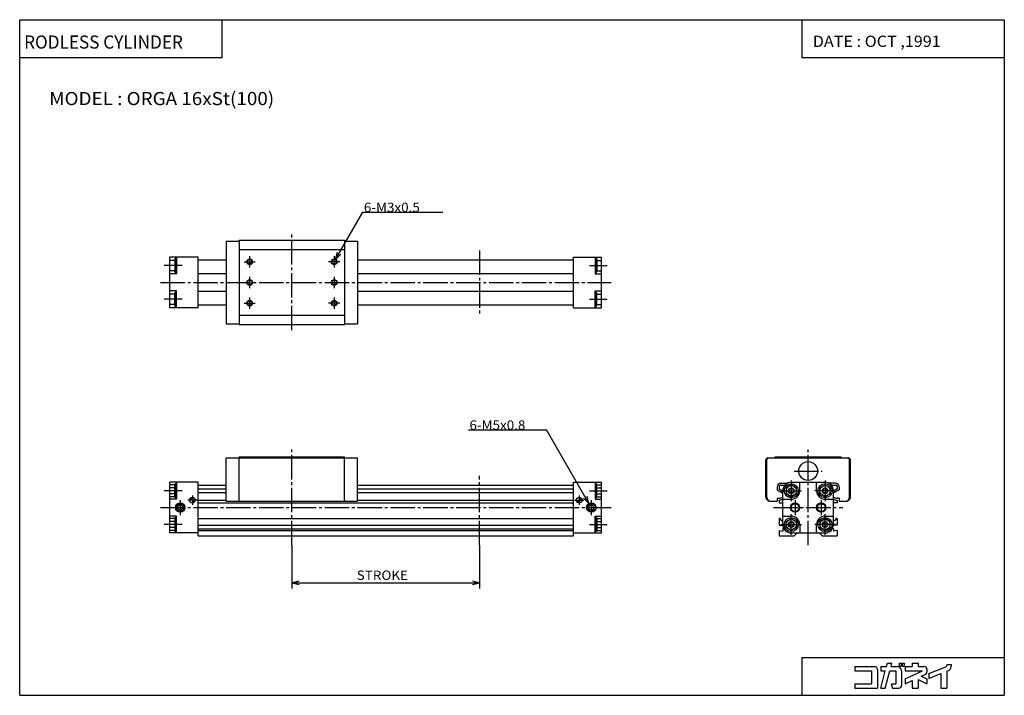
# Model space of a CAD drawing. Extents: x -262 to 262, y -180 to 180.
import ezdxf

# ---------------------------------------------------------------- set-up
doc = ezdxf.new("R2010")
doc.units = 0
doc.linetypes.add('CENTER', pattern=[17.5, 13, -1.5, 1.5, -1.5])
doc.layers.get('0').update_dxf_attribs({"linetype": 'CONTINUOUS'})
doc.styles.get("Standard").update_dxf_attribs({"font": 'txt', "bigfont": 'BIGFONT'})

msp = doc.modelspace()

# ---------------------------------------------------------------- linework, layer by layer
at = {"color": 3}
for p, q in [((-262.247223, -180.000046), (-262.247223, 180.000046)), ((-262.247223, 180.000046), (262.247223, 180.000046)), ((-154.38205, 159.775299), (-154.38205, 180.000046)), ((154.382034, 180.000046), (154.382034, 159.775299)), ((262.247223, 180.000046), (262.247223, -180.000046)), ((-262.247223, 159.775299), (-154.38205, 159.775299)), ((154.382034, 159.775299), (262.247223, 159.775299)), ((154.382034, -159.775345), (262.247223, -159.775345)), ((154.382034, -159.775345), (154.382034, -180.000046)), ((-262.247223, -180.000046), (262.247223, -180.000046))]:
    msp.add_line(p, q, dxfattribs=at)
for p, q in [((-93.997147, 52.298988), (-79.447365, 77.499954)), ((-79.447365, 77.499954), (-36.833332, 77.499954)), ((-152.247131, 61.99995), (-152.247131, 17.99995)), ((-152.247131, 61.99995), (-145.247131, 61.99995)), ((-145.247131, 62.49995), (-145.247131, 17.49995)), ((-145.247131, 62.49995), (-89.247131, 62.49995)), ((-89.247131, 62.49995), (-89.247131, 17.49995)), ((-89.247131, 61.99995), (-82.247131, 61.99995)), ((-82.247131, 61.99995), (-82.247131, 17.99995)), ((-182.247147, 26.49995), (-182.247147, 53.49995)), ((-167.247147, 53.49995), (-182.247147, 53.49995)), ((-179.347107, 52.749931), (-179.678802, 52.175419)), ((-179.347153, 52.74995), (-179.347153, 45.24995)), ((-178.747147, 52.74995), (-179.347153, 52.74995)), ((-178.747147, 53.49995), (-178.747147, 44.49995)), ((-167.247147, 26.49995), (-167.247147, 53.49995)), ((-145.247131, 57.49995), (-89.247131, 57.49995)), ((-93.997154, 52.298992), (-91.168724, 55.127419)), ((-93.997147, 52.298988), (-92.961868, 56.162689)), ((32.752853, 53.49995), (47.752853, 53.49995)), ((32.752853, 26.499947), (32.752853, 53.499947)), ((44.252853, 53.499947), (44.252853, 44.499947)), ((44.252853, 52.74995), (44.852859, 52.74995)), ((44.852806, 52.749912), (45.184502, 52.1754)), ((44.852859, 52.749947), (44.852859, 45.249947)), ((47.752853, 26.499947), (47.752853, 53.499947)), ((-179.678848, 51.74995), (-182.247147, 51.74995)), ((-179.678848, 48.99995), (-182.247147, 48.99995)), ((-179.678848, 52.175438), (-179.678848, 45.824463)), ((-167.247147, 51.99995), (-152.247131, 51.99995)), ((-82.247131, 51.99995), (32.752853, 51.99995)), ((45.184555, 52.175434), (45.184555, 45.824459)), ((45.184555, 51.74995), (47.752853, 51.74995)), ((45.184555, 48.99995), (47.752853, 48.99995)), ((-179.678848, 46.24995), (-182.247147, 46.24995)), ((-178.747147, 44.49995), (-182.247147, 44.49995)), ((-179.347137, 45.249947), (-179.678833, 45.824463)), ((-178.747147, 45.24995), (-179.347153, 45.24995)), ((-167.247147, 44.699951), (-152.247131, 44.699951)), ((-82.247131, 44.699951), (32.752853, 44.699951)), ((44.252853, 45.24995), (44.852859, 45.24995)), ((44.252853, 44.49995), (47.752853, 44.49995)), ((44.852837, 45.249962), (45.184536, 45.824474)), ((45.184555, 46.24995), (47.752853, 46.24995)), ((-178.747147, 35.49995), (-182.247147, 35.49995)), ((-179.678848, 33.74995), (-182.247147, 33.74995)), ((-179.678848, 27.824461), (-179.678848, 34.175438)), ((-179.347107, 34.749931), (-179.678802, 34.175423)), ((-179.347153, 27.24995), (-179.347153, 34.74995)), ((-178.747147, 34.74995), (-179.347153, 34.74995)), ((-178.747147, 26.49995), (-178.747147, 35.49995)), ((-167.247147, 35.29995), (-152.247131, 35.29995)), ((-82.247131, 35.29995), (32.752853, 35.29995)), ((44.252853, 35.49995), (47.752853, 35.49995)), ((44.252853, 26.499947), (44.252853, 35.499947)), ((44.252853, 34.74995), (44.852859, 34.74995)), ((44.852821, 34.749924), (45.184517, 34.175419)), ((44.852859, 27.249947), (44.852859, 34.749947)), ((45.184555, 27.824457), (45.184555, 34.175434)), ((45.184555, 33.74995), (47.752853, 33.74995)), ((-179.678848, 30.99995), (-182.247147, 30.99995)), ((-179.678848, 28.24995), (-182.247147, 28.24995)), ((-167.247147, 26.49995), (-182.247147, 26.49995)), ((-179.347107, 27.249966), (-179.678802, 27.824478)), ((-178.747147, 27.24995), (-179.347153, 27.24995)), ((-167.247147, 27.99995), (-152.247131, 27.99995)), ((-82.247131, 27.99995), (32.752853, 27.99995)), ((32.752853, 26.49995), (47.752853, 26.49995)), ((44.252853, 27.24995), (44.852859, 27.24995)), ((44.852818, 27.249971), (45.184517, 27.824484)), ((45.184555, 30.99995), (47.752853, 30.99995)), ((45.184555, 28.24995), (47.752853, 28.24995)), ((-145.247131, 22.49995), (-89.247131, 22.49995)), ((-152.247131, 17.99995), (-145.247131, 17.99995)), ((-145.247131, 17.49995), (-89.247131, 17.49995)), ((-89.247131, 17.99995), (-82.247131, 17.99995)), ((-23.166666, -38.500053), (18.292864, -38.500053)), ((41.002869, -77.834953), (18.292864, -38.500053)), ((-152.247131, -76.500046), (-152.247131, -53.500046)), ((-152.247131, -53.500053), (-82.247131, -53.500053)), ((-145.247131, -76.500046), (-145.247131, -53.000046)), ((-145.247131, -53.000053), (-89.247131, -53.000053)), ((-89.247131, -76.500038), (-89.247131, -53.000038)), ((-82.247131, -76.500038), (-82.247131, -53.500038)), ((135.252777, -74.500031), (135.252777, -54.500031)), ((135.752777, -74.500031), (135.752777, -54.500031)), ((136.252808, -53.500053), (179.252808, -53.500053)), ((140.252808, -53.000031), (139.752808, -53.500031)), ((140.252808, -53.000053), (175.252808, -53.000053)), ((175.252792, -53.000072), (175.752792, -53.500072)), ((179.752777, -74.500076), (179.752777, -54.500076)), ((180.252777, -74.500076), (180.252777, -54.500076)), ((-182.247131, -93.500015), (-182.247131, -66.500015)), ((-167.247131, -66.500015), (-182.247131, -66.500015)), ((-179.678879, -67.824623), (-182.247131, -67.824623)), ((-179.347153, -67.250008), (-179.678909, -67.824615)), ((-179.678879, -74.17543), (-179.678879, -67.824623)), ((-179.347137, -67.250015), (-179.347137, -74.750015)), ((-178.747131, -67.250015), (-179.347137, -67.250015)), ((-178.747131, -66.500015), (-178.747131, -75.500015)), ((-167.247131, -95.000015), (-167.247131, -66.500015)), ((-167.247131, -68.000015), (-152.247131, -68.000015)), ((-82.247131, -68.000015), (32.752869, -68.000015)), ((32.752869, -94.999985), (32.752869, -66.499985)), ((32.752869, -66.500015), (47.752869, -66.500015)), ((44.252869, -66.499985), (44.252869, -75.499985)), ((44.252869, -67.250015), (44.852875, -67.250015)), ((44.852867, -67.25), (45.18462, -67.8246)), ((44.852875, -67.249985), (44.852875, -74.749985)), ((45.184601, -74.1754), (45.184601, -67.824593)), ((45.184601, -67.824623), (47.752869, -67.824623)), ((47.752869, -93.499985), (47.752869, -66.499985)), ((143.252792, -67.000053), (146.691238, -67.000053)), ((143.252792, -68.000053), (145.398697, -68.000053)), ((148.752823, -67.824715), (146.002823, -69.41243)), ((151.502792, -69.412361), (148.752777, -67.824646)), ((148.752792, -66.500053), (166.752792, -66.500053)), ((153.252777, -71.000046), (153.252777, -66.500046)), ((162.252777, -71.000061), (162.252777, -66.500061)), ((164.002823, -69.412422), (166.752838, -67.824707)), ((166.752777, -67.824646), (169.502792, -69.412376)), ((172.252792, -67.000053), (168.814346, -67.000053)), ((170.106888, -68.000053), (172.252792, -68.000053)), ((-179.678879, -69.412331), (-182.247131, -69.412331)), ((-179.678879, -72.587746), (-182.247131, -72.587746)), ((-167.247131, -70.000053), (-152.247131, -70.000053)), ((-167.247131, -71.901718), (-152.247131, -71.901718)), ((-82.247131, -70.000053), (32.752869, -70.000053)), ((-82.247131, -71.901718), (32.752869, -71.901718)), ((45.184601, -69.412331), (47.752869, -69.412331)), ((45.184601, -72.587746), (47.752869, -72.587746)), ((141.252762, -70.577408), (144.252747, -72.309456)), ((141.252777, -69.000038), (141.252777, -70.577393)), ((142.252762, -70.000053), (144.252777, -71.154762)), ((142.252777, -69.000038), (142.252777, -70.000038)), ((144.252777, -89.000038), (144.252777, -71.000038)), ((146.002808, -69.412338), (146.002808, -72.587769)), ((146.002808, -72.587753), (148.752808, -74.175468)), ((148.752777, -74.175491), (151.502777, -72.587784)), ((151.502762, -72.587753), (151.502762, -69.412331)), ((166.752777, -74.175491), (164.002777, -72.587776)), ((164.002792, -72.587769), (164.002792, -69.412346)), ((169.502762, -72.587753), (166.752762, -74.175468)), ((169.502747, -69.412369), (169.502747, -72.587799)), ((173.252747, -69.999992), (171.250015, -71.156265)), ((171.252777, -89.000069), (171.252777, -71.000069)), ((174.252808, -70.577438), (171.252808, -72.309486)), ((173.252777, -69.000069), (173.252777, -70.000069)), ((174.252777, -69.000069), (174.252777, -70.577423)), ((-179.678879, -74.17543), (-182.247131, -74.17543)), ((-178.747131, -75.500015), (-182.247131, -75.500015)), ((-179.347137, -74.750031), (-179.678879, -74.175446)), ((-178.747131, -74.750015), (-179.347137, -74.750015)), ((-177.99707, -79.278305), (-176.747086, -78.556625)), ((-176.747055, -78.556519), (-175.49704, -79.278214)), ((-169.420029, -77.251366), (-171.498489, -75.172905)), ((-168.995743, -76.82708), (-171.074203, -74.748619)), ((-167.247131, -76.000053), (-152.247131, -76.000053)), ((-167.247131, -77.500053), (32.752869, -77.500053)), ((-152.247131, -76.500053), (-82.247131, -76.500053)), ((-82.247131, -76.000053), (32.752869, -76.000053)), ((34.501553, -76.827148), (36.580013, -74.74868)), ((34.925804, -77.251396), (37.004269, -75.172935)), ((41.002869, -77.834953), (38.174442, -75.006523)), ((41.002869, -77.834953), (39.967594, -73.971252)), ((42.252922, -78.556702), (41.002922, -79.278389)), ((43.502853, -79.27832), (42.252853, -78.556633)), ((44.252869, -74.750015), (44.852875, -74.750015)), ((44.252869, -75.500015), (47.752869, -75.500015)), ((44.852932, -74.750023), (45.184658, -74.175438)), ((45.184601, -74.17543), (47.752869, -74.17543)), ((137.252777, -76.500053), (141.252777, -76.500053)), ((141.252777, -75.000038), (141.252777, -76.500038)), ((141.252777, -75.000053), (142.252777, -75.000053)), ((142.252777, -76.000038), (142.252777, -77.500038)), ((142.252777, -77.500053), (144.252777, -77.500053)), ((144.252777, -75.500053), (148.752777, -75.500053)), ((166.752777, -75.500053), (171.252777, -75.500053)), ((173.252777, -77.500053), (171.252777, -77.500053)), ((174.252777, -75.000053), (173.252777, -75.000053)), ((173.252777, -76.000069), (173.252777, -77.500069)), ((174.252777, -75.000069), (174.252777, -76.500069)), ((174.252777, -76.500053), (178.252777, -76.500053)), ((-177.997131, -80.721703), (-177.997131, -79.278328)), ((-176.747055, -81.443291), (-177.997055, -80.721603)), ((-175.497101, -80.721695), (-176.747116, -81.44339)), ((-175.497131, -79.27832), (-175.497131, -80.721695)), ((41.002834, -80.721703), (42.252846, -81.443398)), ((41.002869, -79.27829), (41.002869, -80.721664)), ((42.252911, -81.443413), (43.502907, -80.721725)), ((43.502869, -80.721672), (43.502869, -79.278297)), ((-178.747131, -84.500015), (-182.247131, -84.500015)), ((-179.678879, -85.8246), (-182.247131, -85.8246)), ((-179.678879, -87.412285), (-182.247131, -87.412285)), ((-179.347137, -85.249992), (-179.678879, -85.824585)), ((-179.678879, -85.8246), (-179.678879, -92.175407)), ((-179.347137, -92.750015), (-179.347137, -85.250015)), ((-178.747131, -85.250015), (-179.347137, -85.250015)), ((-178.747131, -93.500015), (-178.747131, -84.500015)), ((-167.247131, -85.700058), (32.752869, -85.700058)), ((44.252869, -93.499985), (44.252869, -84.499985)), ((44.252869, -84.500015), (47.752869, -84.500015)), ((44.252869, -85.250015), (44.852875, -85.250015)), ((44.852875, -92.749985), (44.852875, -85.249985)), ((44.852879, -85.249977), (45.184605, -85.824562)), ((45.184601, -85.82457), (45.184601, -92.175377)), ((45.184601, -85.8246), (47.752869, -85.8246)), ((45.184601, -87.412285), (47.752869, -87.412285)), ((142.252777, -86.100037), (142.252777, -89.40004)), ((143.05278, -86.100037), (143.05278, -86.40004)), ((143.552765, -86.900055), (144.252762, -86.900055)), ((144.252777, -84.500053), (148.752777, -84.500053)), ((146.002792, -87.412346), (148.752808, -85.824631)), ((146.002808, -90.587738), (146.002808, -87.412308)), ((148.752762, -85.824623), (151.502777, -87.412338)), ((151.502762, -87.412338), (151.502762, -90.587761)), ((153.252777, -89.000046), (153.252777, -93.500046)), ((162.252777, -93.500061), (162.252777, -89.000061)), ((166.752747, -85.824631), (164.002731, -87.412346)), ((164.002792, -87.412354), (164.002792, -90.587776)), ((169.502716, -87.412346), (166.752731, -85.824631)), ((166.752777, -84.500053), (171.252777, -84.500053)), ((169.502747, -90.587769), (169.502747, -87.412338)), ((171.952759, -86.900055), (171.252762, -86.900055)), ((172.452774, -86.100067), (172.452774, -86.40007)), ((173.252777, -86.100067), (173.252777, -89.40007)), ((-179.678879, -90.5877), (-182.247131, -90.5877)), ((-179.678879, -92.175407), (-182.247131, -92.175407)), ((-167.247131, -93.500015), (-182.247131, -93.500015)), ((-179.347137, -92.750015), (-179.678879, -92.175407)), ((-178.747131, -92.750015), (-179.347137, -92.750015)), ((-167.247131, -89.400055), (32.752869, -89.400055)), ((-167.247131, -91.316574), (32.752869, -91.316574)), ((-167.247131, -92.100052), (32.752869, -92.100052)), ((32.752869, -93.500015), (47.752869, -93.500015)), ((44.252869, -92.750015), (44.852875, -92.750015)), ((44.852905, -92.749985), (45.184662, -92.175377)), ((45.184601, -90.5877), (47.752869, -90.5877)), ((45.184601, -92.175407), (47.752869, -92.175407)), ((142.252762, -89.400055), (143.852768, -89.400055)), ((142.252762, -92.10009), (144.252762, -92.452744)), ((142.252777, -92.100037), (142.252777, -95.000038)), ((144.252777, -91.316559), (144.252777, -92.45269)), ((148.752762, -92.175446), (146.002777, -90.58773)), ((148.752762, -93.500053), (166.752762, -93.500053)), ((151.502823, -90.587852), (148.752808, -92.175568)), ((150.252869, -95.000153), (151.313538, -93.939484)), ((164.002808, -90.587761), (166.752823, -92.175476)), ((165.252823, -95.000038), (164.192169, -93.939377)), ((166.752777, -92.175446), (169.502762, -90.58773)), ((171.252777, -91.316589), (171.252777, -92.452721)), ((173.252792, -92.100136), (171.252792, -92.452789)), ((173.252762, -89.400055), (171.652756, -89.400055)), ((173.252777, -92.100067), (173.252777, -95.000069)), ((-167.247131, -95.000015), (32.752869, -95.000015)), ((142.252762, -95.000053), (150.252762, -95.000053)), ((165.252762, -95.000053), (173.252762, -95.000053)), ((-117.247131, -100.000008), (-117.247131, -123.000046)), ((-17.247131, -99.999992), (-17.247131, -123.000046)), ((-117.247223, -120.000046), (-17.247131, -120.000046)), ((-117.247215, -120.000038), (-113.383514, -118.96476)), ((-117.247215, -120.000046), (-113.383514, -121.035324)), ((-21.110834, -118.964767), (-17.247131, -120.000046)), ((-21.110834, -121.035316), (-17.247129, -120.000046))]:
    msp.add_line(p, q)
at = {"linetype": 'CENTER'}
for p, q in [((-117.247147, 14.49995), (-117.247147, 65.499954)), ((-139.747147, 53.99995), (-139.747147, 47.99995)), ((-94.747147, 53.99995), (-94.747147, 47.99995)), ((-17.247147, 56.999947), (-17.247147, 22.999947)), ((-175.747147, 48.99995), (-185.247147, 48.99995)), ((-142.747147, 50.99995), (-136.747147, 50.99995)), ((-91.747147, 50.99995), (-97.747147, 50.99995)), ((41.252853, 48.99995), (50.752853, 48.99995)), ((-139.747147, 42.99995), (-139.747147, 36.99995)), ((-94.747147, 42.99995), (-94.747147, 36.99995)), ((-187.247147, 39.99995), (52.752853, 39.99995)), ((-139.747147, 31.99995), (-139.747147, 25.99995)), ((-94.747147, 31.99995), (-94.747147, 25.99995)), ((-175.747147, 30.99995), (-185.247147, 30.99995)), ((-142.747147, 28.99995), (-136.747147, 28.99995)), ((-91.747147, 28.99995), (-97.747147, 28.99995)), ((41.252853, 30.99995), (50.752853, 30.99995)), ((-117.247131, -100.000008), (-117.247131, -48.000046)), ((157.752777, -100.000053), (157.752777, -48.000053)), ((150.252792, -60.500053), (165.252792, -60.500053)), ((-17.247131, -99.999992), (-17.247131, -62.999992)), ((148.752777, -65.500046), (148.752777, -76.500046)), ((166.752777, -65.500061), (166.752777, -76.500061)), ((-175.747131, -71.000015), (-185.247131, -71.000015)), ((41.252869, -71.000015), (50.752869, -71.000015)), ((143.252792, -71.000053), (154.252792, -71.000053)), ((172.252792, -71.000053), (161.252792, -71.000053)), ((-176.747131, -76.000015), (-176.747131, -84.000015)), ((-167.747131, -76.000015), (-172.747131, -76.000015)), ((-170.247131, -73.500015), (-170.247131, -78.500015)), ((33.252869, -76.000015), (38.252869, -76.000015)), ((35.752869, -73.499985), (35.752869, -78.499985)), ((42.252869, -75.999985), (42.252869, -83.999985)), ((150.752777, -76.000046), (150.752777, -84.000046)), ((164.752777, -76.000061), (164.752777, -84.000061)), ((-187.247131, -80.000015), (52.752869, -80.000015)), ((139.252777, -80.000053), (176.252777, -80.000053)), ((148.752777, -94.500046), (148.752777, -83.500046)), ((166.752777, -94.500061), (166.752777, -83.500061)), ((-175.747131, -89.000015), (-185.247131, -89.000015)), ((41.252869, -89.000015), (50.752869, -89.000015)), ((143.252762, -89.000053), (154.252762, -89.000053)), ((172.252762, -89.000053), (161.252762, -89.000053))]:
    msp.add_line(p, q, dxfattribs=at)
at = {"color": 5}
for p, q in [((182.703415, -164.638336), (193.065201, -164.638336)), ((182.703415, -164.638336), (182.703415, -166.98439)), ((182.703415, -166.98439), (191.501175, -166.98439)), ((191.501175, -166.98439), (191.501175, -173.827118)), ((194.629272, -166.202393), (194.629272, -176.173172)), ((196.388718, -176.17308), (198.850922, -166.984344)), ((196.388779, -164.638336), (196.388779, -166.98439)), ((196.388779, -164.638336), (199.479568, -164.638336)), ((196.388779, -166.98439), (198.850937, -166.98439)), ((198.81778, -176.173279), (201.279861, -166.984528)), ((199.479599, -164.638351), (199.945786, -162.898392)), ((199.945801, -162.898361), (202.374603, -162.898361)), ((201.27977, -166.98439), (204.404526, -166.98439)), ((201.908234, -164.638229), (202.37442, -162.898209)), ((201.908386, -164.638336), (205.186523, -164.638336)), ((204.404526, -166.98439), (204.404526, -173.827118)), ((206.261841, -162.898361), (207.258865, -162.898361)), ((206.261841, -162.898361), (206.261841, -164.462418)), ((206.261841, -164.462418), (207.258865, -164.462418)), ((207.258865, -162.898361), (207.258865, -164.462418)), ((207.532593, -166.98439), (207.532593, -174.609177)), ((207.845444, -162.898361), (207.845444, -164.462418)), ((207.845444, -162.898361), (208.959839, -162.898361)), ((207.845444, -164.462418), (208.959839, -164.462418)), ((208.959839, -162.898361), (208.959839, -164.462418)), ((209.487671, -164.638336), (213.202286, -164.638336)), ((209.487671, -164.638336), (209.487671, -166.98439)), ((209.487671, -166.98439), (218.610596, -166.98439)), ((209.487885, -171.238678), (218.610779, -166.984558)), ((213.202286, -162.898361), (213.202286, -164.638336)), ((213.202286, -162.898361), (216.330322, -162.898361)), ((216.330322, -162.898361), (216.330322, -164.638336)), ((216.330322, -164.638336), (219.458466, -164.638336)), ((221.022522, -166.202393), (221.022522, -167.451935)), ((222.000137, -168.448441), (231.086914, -164.834534)), ((231.579834, -163.602188), (233.925842, -163.602188)), ((231.579834, -163.602188), (231.579834, -164.107742)), ((231.579834, -167.163162), (231.579834, -176.173172)), ((231.580063, -167.163315), (232.447128, -166.818451)), ((233.925842, -163.602188), (233.925842, -164.638336)), ((209.487518, -173.827026), (213.202194, -172.094818)), ((209.487671, -171.23851), (209.487671, -173.827118)), ((213.202286, -172.094986), (213.202286, -176.173172)), ((216.330246, -171.639053), (221.022491, -173.827042)), ((216.330322, -171.63916), (216.330322, -176.173172)), ((218.030975, -169.843597), (220.119705, -168.869614)), ((218.031052, -169.843643), (221.022827, -171.238724)), ((221.022522, -171.23851), (221.022522, -173.827118)), ((222.000061, -168.448334), (222.000061, -170.973129)), ((222.000092, -170.973236), (228.451752, -168.407303)), ((228.451721, -168.407227), (228.451721, -176.173172)), ((182.703415, -173.827118), (191.501175, -173.827118)), ((182.703415, -173.827118), (182.703415, -176.173172)), ((182.703415, -176.173172), (194.629272, -176.173172)), ((196.388779, -176.173172), (198.817642, -176.173172)), ((202.058365, -173.827072), (202.686935, -176.173096)), ((202.058426, -173.827118), (204.404526, -173.827118)), ((202.687119, -176.173172), (205.968597, -176.173172)), ((213.202286, -176.173172), (216.330322, -176.173172)), ((228.451721, -176.173172), (231.579834, -176.173172))]:
    msp.add_line(p, q, dxfattribs=at)
for centre, radius in [((-139.747147, 50.99995), 1.5), ((-94.747147, 50.999947), 1.5), ((-139.747147, 50.99995), 1.2295), ((-94.747147, 50.999947), 1.2295), ((-139.747147, 39.99995), 1.5), ((-139.747147, 39.99995), 1.2295), ((-94.747147, 39.99995), 1.5), ((-94.747147, 39.99995), 1.2295), ((-139.747147, 28.99995), 1.5), ((-139.747147, 28.99995), 1.2295), ((-94.747147, 28.999949), 1.5), ((-94.747147, 28.999949), 1.2295), ((157.752792, -60.500053), 5), ((148.752792, -71.000046), 3.75), ((166.752792, -71.000061), 3.75), ((148.752792, -71.000046), 2.75), ((148.752792, -71.000046), 1.5), ((148.752792, -71.000046), 1.2295), ((166.752792, -71.000061), 2.75), ((166.752792, -71.000061), 1.5), ((166.752792, -71.000061), 1.2295), ((-176.747131, -80.000015), 2.5), ((-176.747131, -80.000015), 2.067), ((-170.247131, -76.000015), 1.5), ((35.752869, -75.999985), 1.5), ((42.252869, -79.999985), 2.5), ((42.252869, -79.999985), 2.067), ((150.752777, -80.000046), 2.5), ((150.752777, -80.000046), 2.067), ((164.752777, -80.000061), 2.5), ((164.752777, -80.000061), 2.067), ((148.752762, -89.000046), 3.75), ((148.752762, -89.000046), 2.75), ((148.752762, -89.000046), 1.5), ((148.752762, -89.000046), 1.2295), ((166.752762, -89.000061), 3.75), ((166.752762, -89.000061), 2.75), ((166.752762, -89.000061), 1.5), ((166.752762, -89.000061), 1.2295)]:
    msp.add_circle(centre, radius)
for centre, radius, start, end in [((136.252808, -54.500031), 1, 90, 180), ((136.752808, -54.500031), 1, 90, 180), ((178.752808, -54.500076), 1, 0, 90), ((179.252808, -54.500076), 1, 0, 90), ((143.252792, -69.000038), 2, 90, 180), ((143.252792, -69.000038), 1, 90, 180), ((148.752792, -71.000046), 4.5, 90, 180), ((166.752792, -71.000061), 4.5, 0, 90), ((172.252792, -69.000069), 2, 0, 90), ((172.252792, -69.000069), 1, 0, 90), ((148.752792, -71.000046), 4.5, 270, 0), ((166.752792, -71.000061), 4.5, 180, 270), ((137.252777, -74.500031), 2, 180, 270), ((137.752777, -74.500031), 2, 180, 270), ((142.252792, -71.700035), 3.300003, 270, 307.305237), ((142.252792, -71.700035), 4.300003, 270, 297.717743), ((173.252792, -71.700066), 3.299998, 232.694763, 270), ((173.252792, -71.700066), 4.299999, 242.282242, 270), ((177.752777, -74.500076), 2, 270, 0), ((178.252777, -74.500076), 2, 270, 0), ((142.652771, -86.100037), 0.399994, 0, 180), ((143.552765, -86.40004), 0.5, 180, 270), ((148.752762, -89.000046), 4.5, 180, 270), ((148.752762, -89.000046), 4.5, 0, 90), ((166.752762, -89.000061), 4.5, 90, 180), ((166.752762, -89.000061), 4.5, 270, 0), ((171.952759, -86.40007), 0.5, 270, 0), ((172.852783, -86.100067), 0.399994, 0, 180), ((143.852768, -90.40004), 0.999997, 64.697342, 90), ((143.852768, -90.40004), 1.000001, 293.577759, 327.194275), ((152.3741, -95.000046), 1.5, 90, 135.000412), ((163.131454, -95.000061), 1.499996, 45.000206, 90), ((171.652756, -90.40007), 1.000003, 212.805725, 246.422241), ((171.652756, -90.40007), 1, 90, 115.302658)]:
    msp.add_arc(centre, radius, start, end)
for centre, radius, start, end in [((193.065201, -166.202393), 1.564041, 0, 90), ((205.186523, -166.98439), 2.346069, 0, 90), ((219.458466, -166.202393), 1.564041, 0, 90), ((219.458466, -167.451935), 1.56405, 294.999969, 0), ((230.79776, -164.107742), 0.78203, 291.688049, 0), ((231.579834, -164.638336), 2.346074, 291.688202, 0), ((205.968597, -174.609177), 1.564041, 270, 0)]:
    msp.add_arc(centre, radius, start, end, dxfattribs=at)
for p in [(-182.247147, 39.99995), (47.752853, 39.99995), (-182.247131, -80.000015), (47.752869, -80.000015), (157.752777, -80.000053), (171.252777, -80.000053)]:
    msp.add_point(p)

# ---------------------------------------------------------------- texts
for s, height, width, p in [('RODLESS CYLINDER', 7, 0.956938, (-259.882782, 164.587692)), ('DATE : OCT ,1991', 6, 1.052631, (160.213089, 165.487701)), ('MODEL : ORGA 16xSt(100)', 7, 1.052632, (-246.497223, 134.475296)), ('6-M3x0.5', 5, 1.052632, (-78.911652, 77.499954)), ('6-M5x0.8', 5, 1.052632, (-22.671421, -38.500053)), ('STROKE', 5, 1.052632, (-82.71151, -118.500046))]:
    msp.add_text(s, height=height, dxfattribs=dict(width=width)).set_placement(p)

doc.saveas('drawing.dxf')
